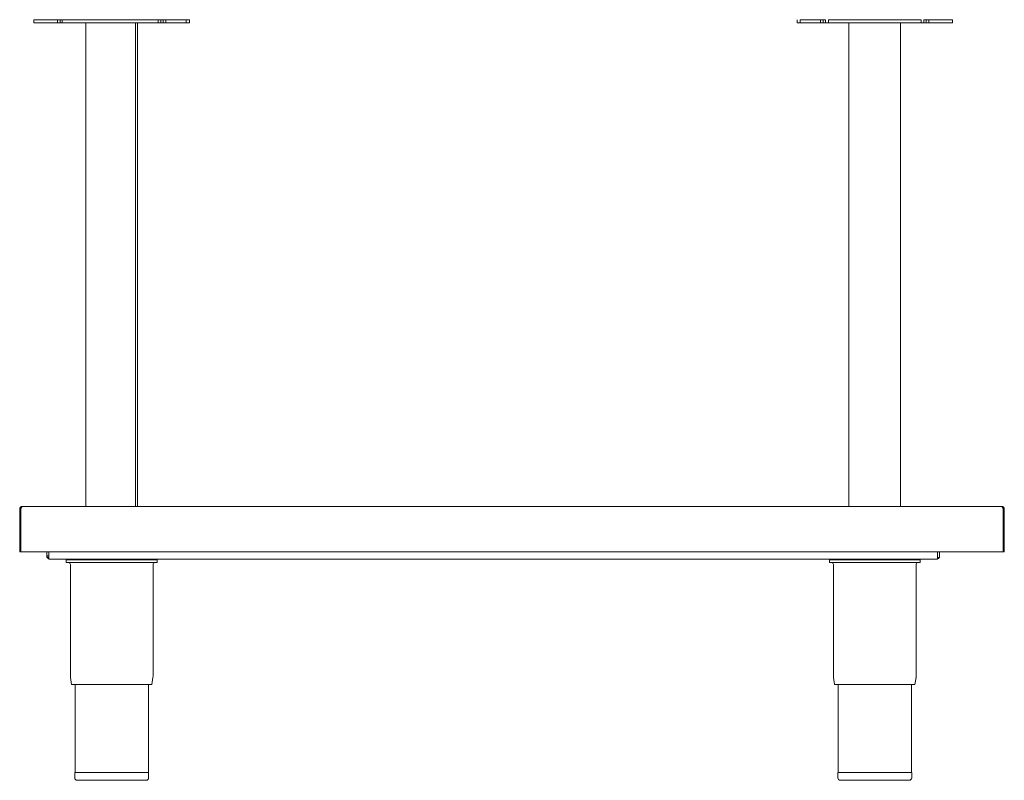
# Model space of a CAD drawing. Units: millimetres. Extents: x -55 to 804, y -106 to 834.
# Drawn here: x 21 to 781, y -106 to 480 of the extents above; entities that cross this region are included whole.
import ezdxf

# ---------------------------------------------------------------- set-up
doc = ezdxf.new("R2010")
doc.units = ezdxf.units.MM
doc.linetypes.add('SLD-Solid', pattern=[0])

msp = doc.modelspace()

# ---------------------------------------------------------------- linework, layer by layer
at = {"color": 7, "linetype": 'SLD-Solid', "lineweight": 15}
for p, q in [((32.03, 480.34), (34.53, 480.34)), ((32.03, 477.84), (32.03, 480.34)), ((34.53, 480.34), (50.23, 480.34)), ((53.73, 480.34), (56.23, 480.34)), ((56.23, 480.34), (127.83, 480.34)), ((133.83, 480.34), (149.53, 480.34)), ((741.03, 477.84), (741.03, 480.34)), ((32.03, 477.84), (34.53, 477.84)), ((34.53, 477.84), (50.23, 477.84)), ((53.73, 477.84), (56.23, 477.84)), ((56.23, 477.84), (72.12, 477.84)), ((72.03, 477.84), (72.03, 104.84)), ((110.53, 477.84), (127.83, 477.84)), ((133.83, 477.84), (149.53, 477.84)), ((623.53, 477.84), (639.23, 477.84)), ((645.23, 477.84), (661.12, 477.84)), ((661.03, 477.84), (661.03, 104.84)), ((700.95, 477.84), (716.83, 477.84)), ((701.03, 477.84), (701.03, 104.84)), ((722.83, 477.84), (738.53, 477.84)), ((738.53, 477.84), (741.03, 477.84)), ((23.08, 104.84), (778.98, 104.84)), ((21.84, 69.84), (780.23, 69.84)), ((43.54, 64.04), (729.53, 64.04)), ((57.03, 61.54), (57.03, 63.54)), ((57.03, 61.54), (127.03, 61.54)), ((60.38, 64.04), (60.38, 63.54)), ((68.68, 63.54), (68.68, 64.04)), ((115.38, 64.04), (115.38, 63.54)), ((123.68, 63.54), (123.68, 64.04)), ((127.03, 61.54), (127.03, 63.54)), ((646.03, 61.54), (646.03, 63.54)), ((646.03, 61.54), (716.03, 61.54)), ((649.38, 64.04), (649.38, 63.54)), ((657.68, 63.54), (657.68, 64.04)), ((704.38, 64.04), (704.38, 63.54)), ((712.68, 63.54), (712.68, 64.04)), ((716.03, 61.54), (716.03, 63.54)), ((60.13, 60.04), (60.13, -26.43)), ((123.93, -26.43), (123.93, 60.04)), ((649.13, 60.04), (649.13, -26.43)), ((712.93, -26.43), (712.93, 60.04)), ((60.2, -27.2), (61.07, -32.46)), ((122.99, -32.46), (123.87, -27.2)), ((649.2, -27.2), (650.07, -32.46)), ((711.99, -32.46), (712.87, -27.2)), ((122.99, -32.46), (61.07, -32.46)), ((63.73, -32.46), (63.73, -100.46)), ((120.33, -100.46), (120.33, -32.46)), ((711.99, -32.46), (650.07, -32.46)), ((652.73, -32.46), (652.73, -100.46)), ((709.33, -100.46), (709.33, -32.46)), ((63.53, -100.46), (63.53, -104.46)), ((120.53, -100.46), (63.53, -100.46)), ((120.53, -104.46), (120.53, -100.46)), ((652.53, -100.46), (652.53, -104.46)), ((709.53, -100.46), (652.53, -100.46)), ((709.53, -104.46), (709.53, -100.46)), ((118.53, -106.46), (65.53, -106.46)), ((707.53, -106.46), (654.53, -106.46))]:
    msp.add_line(p, q, dxfattribs=at)
at = {"color": 142, "linetype": 'SLD-Solid', "lineweight": 0, "true_color": 0x0080c0}
for p, q in [((50.23, 480.34), (52.73, 480.34)), ((50.23, 477.84), (50.23, 480.34)), ((52.33, 477.84), (52.33, 480.34)), ((52.73, 480.34), (53.73, 480.34)), ((53.73, 477.84), (53.73, 480.34)), ((127.83, 480.34), (130.33, 480.34)), ((127.83, 477.84), (127.83, 480.34)), ((129.93, 477.84), (129.93, 480.34)), ((130.33, 480.34), (131.33, 480.34)), ((131.33, 480.34), (133.83, 480.34)), ((131.73, 477.84), (131.73, 480.34)), ((133.83, 477.84), (133.83, 480.34)), ((149.53, 480.34), (152.03, 480.34)), ((149.53, 477.84), (149.53, 480.34)), ((152.03, 477.84), (152.03, 480.34)), ((621.03, 477.84), (621.03, 480.34)), ((623.53, 477.84), (623.53, 480.34)), ((623.53, 480.34), (639.23, 480.34)), ((639.23, 477.84), (639.23, 480.34)), ((641.33, 480.34), (639.23, 480.34)), ((641.33, 477.84), (641.33, 480.34)), ((643.13, 480.34), (641.33, 480.34)), ((643.13, 477.84), (643.13, 480.34)), ((645.23, 480.34), (716.83, 480.34)), ((645.23, 477.84), (645.23, 480.34)), ((716.83, 477.84), (716.83, 480.34)), ((718.93, 477.84), (718.93, 480.34)), ((720.73, 480.34), (718.93, 480.34)), ((720.73, 477.84), (720.73, 480.34)), ((722.83, 480.34), (720.73, 480.34)), ((722.83, 480.34), (738.53, 480.34)), ((722.83, 477.84), (722.83, 480.34)), ((738.53, 480.34), (741.03, 480.34)), ((50.23, 477.84), (52.73, 477.84)), ((52.73, 477.84), (53.73, 477.84)), ((72.03, 477.84), (73.53, 477.84)), ((73.53, 477.84), (110.53, 477.84)), ((110.53, 477.84), (110.53, 104.84)), ((112.03, 477.84), (112.03, 104.84)), ((127.83, 477.84), (130.33, 477.84)), ((130.33, 477.84), (131.33, 477.84)), ((131.33, 477.84), (133.83, 477.84)), ((149.53, 477.84), (152.03, 477.84)), ((621.03, 477.84), (623.53, 477.84)), ((639.23, 477.84), (641.73, 477.84)), ((641.73, 477.84), (642.73, 477.84)), ((642.73, 477.84), (645.23, 477.84)), ((661.03, 477.84), (662.53, 477.84)), ((662.53, 477.84), (699.53, 477.84)), ((699.53, 477.84), (701.03, 477.84)), ((716.83, 477.84), (719.33, 477.84)), ((719.33, 477.84), (720.33, 477.84)), ((720.33, 477.84), (722.83, 477.84)), ((21.03, 102.79), (21.03, 69.84)), ((21.03, 102.79), (21.83, 102.79)), ((21.83, 102.79), (21.83, 69.84)), ((21.84, 102.79), (21.84, 69.84)), ((780.23, 102.79), (780.23, 69.84)), ((780.23, 102.79), (780.23, 69.84)), ((781.03, 102.79), (781.03, 69.84)), ((21.03, 69.84), (21.83, 69.84)), ((42.03, 69.84), (42.03, 65.54)), ((43.54, 69.84), (43.54, 66.79)), ((729.53, 69.84), (729.53, 65.54)), ((729.53, 69.84), (729.53, 66.79)), ((731.03, 65.54), (731.03, 69.84)), ((781.03, 69.84), (780.23, 69.84)), ((43.53, 66.79), (42.03, 66.79)), ((43.53, 65.54), (42.03, 65.54)), ((43.53, 66.79), (43.54, 66.66)), ((43.54, 64.04), (43.54, 66.79)), ((57.03, 63.54), (127.03, 63.54)), ((646.03, 63.54), (716.03, 63.54)), ((729.53, 66.79), (729.53, 64.04)), ((729.53, 65.54), (731.03, 65.54))]:
    msp.add_line(p, q, dxfattribs=at)
at = {"color": 7, "linetype": 'SLD-Solid', "lineweight": 15}
for centre, radius, start, end in [((44.78, 66.79), 2.75, 180, 243.12959), ((58.63, 60.04), 1.5, 0, 90), ((125.43, 60.04), 1.5, 90, 180), ((647.63, 60.04), 1.5, 0, 90), ((714.43, 60.04), 1.5, 90, 180), ((64.83, -26.43), 4.7, 180, 189.4597), ((119.23, -26.43), 4.7, 350.5403, 0), ((653.83, -26.43), 4.7, 180, 189.4597), ((708.23, -26.43), 4.7, 350.5403, 0), ((65.53, -104.46), 2, 180, 270), ((118.53, -104.46), 2, 270, 0), ((654.53, -104.46), 2, 180, 270), ((707.53, -104.46), 2, 270, 0)]:
    msp.add_arc(centre, radius, start, end, dxfattribs=at)
at = {"color": 142, "linetype": 'SLD-Solid', "lineweight": 0, "true_color": 0x0080c0}
msp.add_arc((728.28, 66.79), 2.75, 296.87041, 0, dxfattribs=at)
for points in [[(23.08, 104.84), (22.95, 104.84), (22.81, 104.83), (22.55, 104.77), (22.42, 104.73), (22.17, 104.63), (22.06, 104.57), (21.83, 104.42), (21.73, 104.33), (21.54, 104.14), (21.45, 104.04), (21.3, 103.82), (21.24, 103.7), (21.14, 103.45), (21.1, 103.32), (21.05, 103.06), (21.03, 102.92), (21.03, 102.79)], [(21.84, 102.79), (21.89, 102.92), (21.94, 103.06), (22.05, 103.32), (22.1, 103.45), (22.2, 103.7), (22.25, 103.82), (22.36, 104.04), (22.41, 104.14), (22.51, 104.33), (22.56, 104.42), (22.67, 104.57), (22.72, 104.63), (22.82, 104.73), (22.87, 104.77), (22.98, 104.83), (23.03, 104.84), (23.08, 104.84)], [(778.98, 104.84), (779.03, 104.84), (779.09, 104.83), (779.19, 104.77), (779.24, 104.73), (779.34, 104.63), (779.4, 104.57), (779.5, 104.42), (779.55, 104.33), (779.66, 104.14), (779.71, 104.04), (779.81, 103.82), (779.86, 103.7), (779.97, 103.45), (780.02, 103.32), (780.12, 103.06), (780.17, 102.92), (780.23, 102.79)], [(781.03, 102.79), (781.03, 102.92), (781.02, 103.06), (780.97, 103.32), (780.93, 103.45), (780.82, 103.7), (780.76, 103.82), (780.61, 104.04), (780.53, 104.14), (780.34, 104.33), (780.23, 104.42), (780.01, 104.57), (779.89, 104.63), (779.64, 104.73), (779.52, 104.77), (779.25, 104.83), (779.12, 104.84), (778.98, 104.84)]]:
    msp.add_open_spline(points, degree=3, knots=[0, 0, 0, 0, 0.125, 0.125, 0.25, 0.25, 0.375, 0.375, 0.5, 0.5, 0.625, 0.625, 0.75, 0.75, 0.875, 0.875, 1, 1, 1, 1], dxfattribs=at)

doc.saveas('drawing.dxf')
